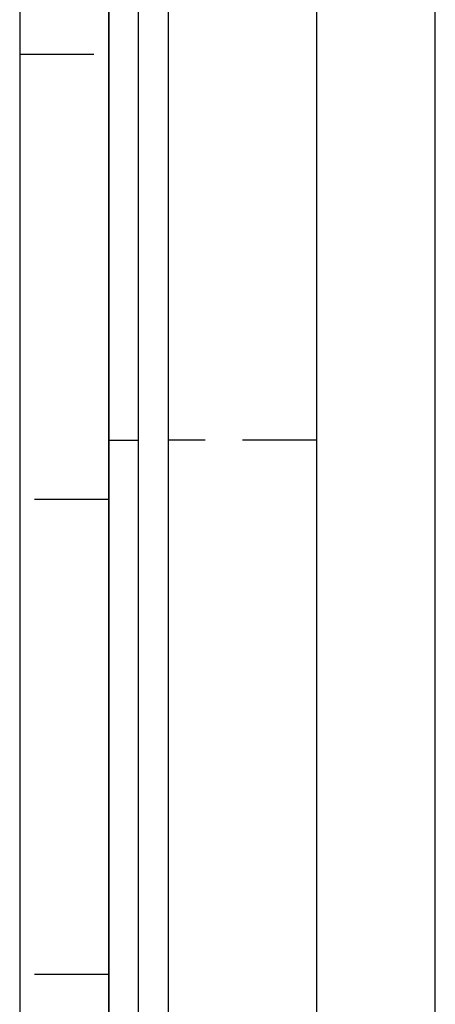
# Model space of a CAD drawing. Extents: x 531 to 1579, y -38 to 575.
# Drawn here: x 806 to 820, y 491 to 524 of the extents above; entities that cross this region are included whole.
import ezdxf

# ---------------------------------------------------------------- set-up
doc = ezdxf.new("R2010")
doc.units = 0
doc.header["$LTSCALE"] = 10
doc.linetypes.add('VERDECKT', pattern=[0.375, 0.25, -0.125])
doc.layers.get('0').update_dxf_attribs({"linetype": 'CONTINUOUS'})
doc.layers.add('STEMPEL', color=3, linetype='CONTINUOUS')

# ---------------------------------------------------------------- blocks, each defined once
blk = doc.blocks.new('A$C8D563DBD')
at = {"extrusion": (0, 1, -2e-16)}
for p, q in [((326.834, 156), (326.834, 20)), ((330.834, 20), (330.834, 156)), ((319.834, 151), (319.834, 20)), ((320.834, 20), (320.834, 151)), ((321.834, 151), (321.834, 20)), ((316.834, 149), (316.834, 24)), ((319.834, 24), (319.834, 149))]:
    blk.add_line(p, q, dxfattribs=at)
at = {"color": 1, "linetype": 'VERDECKT', "extrusion": (0, 1, -2e-16)}
for p, q in [((316.834, 124), (319.834, 124)), ((319.834, 111), (320.834, 111)), ((326.834, 111), (321.834, 111)), ((319.834, 109), (316.834, 109)), ((319.834, 93), (316.834, 93))]:
    blk.add_line(p, q, dxfattribs=at)

msp = doc.modelspace()

# ---------------------------------------------------------------- block references
at = {"layer": 'STEMPEL'}
msp.add_blockref('A$C8D563DBD', (488.981, 398.682, -135.533), dxfattribs=at)

doc.saveas('drawing.dxf')
